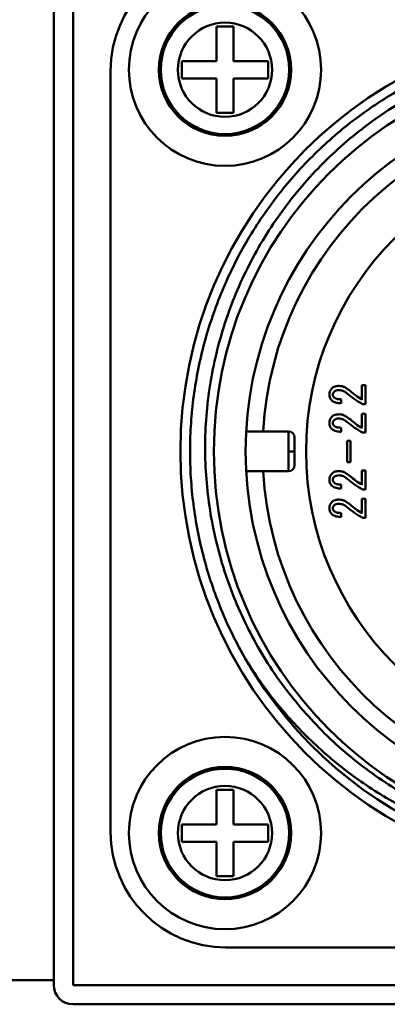
# Model space of a CAD drawing. Units: millimetres. Extents: x -1190 to 1610, y -1024 to 956.
# Drawn here: x -639 to -624, y 31 to 72 of the extents above; entities that cross this region are included whole.
import ezdxf

# ---------------------------------------------------------------- set-up
doc = ezdxf.new("R2010")
doc.units = ezdxf.units.MM
doc.header["$LTSCALE"] = 2.317717
doc.layers.add('NoLayerName_001', color=7, linetype='Continuous')

# ---------------------------------------------------------------- blocks, each defined once
blk = doc.blocks.new('JZB_0152')
at = {"layer": 'NoLayerName_001', "color": 173, "linetype": 'Continuous', "lineweight": 50}
for p, q in [((15, 45.2), (15, 0.8)), ((15.8, 0.8), (15.8, 45.2)), ((8.36, 1), (15, 1)), ((60.2, 0.8), (15.8, 0.8)), ((15.8, 0), (60.2, 0))]:
    blk.add_line(p, q, dxfattribs=at)
blk.add_arc((15.8, 0.8), 0.8, 180, 270, dxfattribs=at)
blk = doc.blocks.new('JZB_0172')
at = {"layer": 'NoLayerName_001', "color": 7, "linetype": 'Continuous', "lineweight": 50}
for p, q in [((3.64, 5.8), (4.36, 5.8)), ((3.64, 4.36), (3.64, 5.8)), ((4.36, 5.8), (4.36, 4.36)), ((2.2, 3.64), (2.2, 4.36)), ((2.2, 4.36), (3.64, 4.36)), ((4.36, 4.36), (5.8, 4.36)), ((5.8, 4.36), (5.8, 3.64)), ((3.64, 3.64), (2.2, 3.64)), ((3.64, 2.2), (3.64, 3.64)), ((4.36, 3.64), (4.36, 2.2)), ((5.8, 3.64), (4.36, 3.64)), ((4.36, 2.2), (3.64, 2.2))]:
    blk.add_line(p, q, dxfattribs=at)
for radius in [4, 2.75, 2.676, 1.96]:
    blk.add_circle((4, 4), radius, dxfattribs=at)
blk = doc.blocks.new('JZB_0223')
at = {"layer": 'NoLayerName_001', "color": 7, "linetype": 'Continuous', "lineweight": 50}
for p, q in [((3.64, 5.8), (4.36, 5.8)), ((3.64, 4.36), (3.64, 5.8)), ((4.36, 5.8), (4.36, 4.36)), ((2.2, 3.64), (2.2, 4.36)), ((2.2, 4.36), (3.64, 4.36)), ((4.36, 4.36), (5.8, 4.36)), ((5.8, 4.36), (5.8, 3.64)), ((3.64, 3.64), (2.2, 3.64)), ((3.64, 2.2), (3.64, 3.64)), ((5.8, 3.64), (4.36, 3.64)), ((4.36, 3.64), (4.36, 2.2)), ((4.36, 2.2), (3.64, 2.2))]:
    blk.add_line(p, q, dxfattribs=at)
for radius in [4, 2.75, 2.676, 1.96]:
    blk.add_circle((4, 4), radius, dxfattribs=at)
blk = doc.blocks.new('JZB_0232')
at = {"layer": 'NoLayerName_001', "color": 2, "linetype": 'Continuous', "lineweight": 50}
for p, q in [((0, 36.47), (0, 4.8)), ((10.458, 23.384), (10.604, 23.384)), ((10.458, 22.784), (10.458, 23.384)), ((10.604, 23.384), (10.604, 22.599)), ((9.596, 22.799), (9.596, 22.63)), ((10.604, 22.599), (10.481, 22.599)), ((10.458, 22.202), (10.604, 22.202)), ((10.458, 21.602), (10.458, 22.202)), ((10.604, 22.202), (10.604, 21.417)), ((5.643, 21.46), (7.405, 21.46)), ((7.405, 19.81), (7.405, 21.46)), ((9.596, 21.617), (9.596, 21.448)), ((10.604, 21.417), (10.481, 21.417)), ((7.655, 20.06), (7.655, 21.21)), ((9.85, 21.066), (9.978, 21.066)), ((9.85, 20.189), (9.85, 21.066)), ((9.978, 21.066), (9.978, 20.189)), ((7.655, 20.635), (7.405, 20.635)), ((9.978, 20.189), (9.85, 20.189)), ((7.405, 19.81), (5.643, 19.81)), ((10.458, 19.838), (10.604, 19.838)), ((10.458, 19.238), (10.458, 19.838)), ((10.604, 19.838), (10.604, 19.053)), ((9.596, 19.253), (9.596, 19.084)), ((10.604, 19.053), (10.481, 19.053)), ((10.458, 18.656), (10.604, 18.656)), ((10.458, 18.056), (10.458, 18.656)), ((10.604, 18.656), (10.604, 17.871)), ((9.596, 18.071), (9.596, 17.902)), ((10.604, 17.871), (10.481, 17.871)), ((5.685, 11.871), (5.333, 12.499)), ((4.8, 0), (36.47, 0))]:
    blk.add_line(p, q, dxfattribs=at)
for radius in [17.73, 16.34, 15.015, 12.5]:
    blk.add_circle((20.635, 20.635), radius, dxfattribs=at)
for centre, radius, start, end in [((4.8, 36.47), 4.8, 90, 180), ((20.635, 20.635), 14.315, 183.3039, 176.6961), ((7.405, 21.21), 0.25, 0, 90), ((7.405, 20.06), 0.25, 270, 0), ((20.635, 20.635), 17.33, 209.7908, 287.2769), ((4.8, 4.8), 4.8, 180, 270)]:
    blk.add_arc(centre, radius, start, end, dxfattribs=at)
for points, knots in [([(5.595, 12.025), (5.419, 12.358), (5.049, 13.017), (4.592, 14.054), (4.194, 15.115), (3.869, 16.2), (3.616, 17.304), (3.434, 18.422), (3.327, 19.55), (3.293, 20.682), (3.333, 21.815), (3.447, 22.942), (3.634, 24.059), (3.894, 25.162), (4.225, 26.245), (4.626, 27.305), (5.096, 28.335), (5.632, 29.334), (6.232, 30.295), (6.893, 31.214), (7.613, 32.089), (8.389, 32.915), (9.217, 33.688), (10.093, 34.406), (11.015, 35.065), (11.978, 35.662), (12.977, 36.195), (14.009, 36.662), (15.07, 37.06), (16.154, 37.388), (17.257, 37.646), (18.375, 37.828), (19.503, 37.946), (20.258, 37.953), (20.635, 37.965)], [0, 0, 0, 0, 1.132067, 2.264134, 3.3962, 4.528267, 5.660334, 6.792402, 7.924469, 9.056536, 10.188603, 11.320671, 12.452738, 13.584806, 14.716874, 15.848941, 16.981009, 18.113077, 19.245145, 20.377212, 21.50928, 22.641347, 23.773415, 24.905482, 26.03755, 27.169617, 28.301685, 29.433752, 30.56582, 31.697888, 32.829955, 33.962023, 35.09409, 36.226158, 36.226158, 36.226158, 36.226158]), ([(20.635, 37.56), (20.193, 37.539), (19.306, 37.523), (17.988, 37.346), (16.687, 37.078), (15.413, 36.706), (14.173, 36.237), (12.974, 35.671), (11.824, 35.014), (10.73, 34.269), (9.698, 33.441), (8.735, 32.535), (7.847, 31.557), (7.038, 30.514), (6.314, 29.411), (5.678, 28.256), (5.136, 27.055), (4.691, 25.816), (4.345, 24.546), (4.099, 23.254), (3.956, 21.948), (3.917, 20.635), (3.98, 19.324), (4.145, 18.024), (4.412, 16.741), (4.779, 15.483), (5.242, 14.259), (5.799, 13.076), (6.448, 11.942), (7.175, 10.855), (7.739, 10.192), (8.011, 9.853)], [0, 0, 0, 0, 1.328614, 2.656376, 3.983262, 5.30925, 6.634329, 7.95849, 9.281731, 10.604057, 11.925476, 13.246003, 14.565659, 15.884468, 17.202463, 18.519654, 19.836006, 21.151489, 22.466081, 23.779767, 25.092537, 26.404387, 27.71532, 29.025343, 30.334468, 31.642714, 32.950105, 34.256669, 35.562433, 36.867371, 38.171447, 38.171447, 38.171447, 38.171447]), ([(9.204, 23.253), (9.225, 23.27), (9.266, 23.307), (9.367, 23.352), (9.45, 23.353), (9.504, 23.361)], [0, 0, 0, 0, 0.0816777, 0.1633997, 0.3265117, 0.3265117, 0.3265117, 0.3265117]), ([(9.504, 23.361), (9.547, 23.355), (9.633, 23.351), (9.796, 23.287), (9.895, 23.201), (9.966, 23.153)], [0, 0, 0, 0, 0.1289964, 0.25812, 0.5160463, 0.5160463, 0.5160463, 0.5160463]), ([(9.104, 23.007), (9.106, 23.029), (9.107, 23.075), (9.131, 23.164), (9.179, 23.215), (9.204, 23.253)], [0, 0, 0, 0, 0.0681984, 0.1363759, 0.2720475, 0.2720475, 0.2720475, 0.2720475]), ([(9.196, 22.76), (9.182, 22.778), (9.151, 22.811), (9.112, 22.894), (9.111, 22.962), (9.104, 23.007)], [0, 0, 0, 0, 0.0674142, 0.1348451, 0.2693106, 0.2693106, 0.2693106, 0.2693106]), ([(9.296, 23.114), (9.289, 23.106), (9.274, 23.089), (9.254, 23.048), (9.254, 23.013), (9.25, 22.991)], [0, 0, 0, 0, 0.0337298, 0.0674534, 0.1346993, 0.1346993, 0.1346993, 0.1346993]), ([(9.25, 22.991), (9.252, 22.98), (9.253, 22.956), (9.272, 22.912), (9.297, 22.887), (9.312, 22.868)], [0, 0, 0, 0, 0.0352466, 0.0705381, 0.1409289, 0.1409289, 0.1409289, 0.1409289]), ([(9.496, 23.184), (9.461, 23.179), (9.406, 23.178), (9.338, 23.15), (9.311, 23.125), (9.296, 23.114)], [0, 0, 0, 0, 0.1082814, 0.1625284, 0.216734, 0.216734, 0.216734, 0.216734]), ([(9.85, 23.037), (9.796, 23.073), (9.72, 23.137), (9.594, 23.178), (9.529, 23.18), (9.496, 23.184)], [0, 0, 0, 0, 0.1950133, 0.2927468, 0.3904569, 0.3904569, 0.3904569, 0.3904569]), ([(10.481, 22.599), (10.372, 22.666), (10.145, 22.788), (9.951, 22.958), (9.85, 23.037)], [0, 0, 0, 0, 0.3848432, 0.7697225, 0.7697225, 0.7697225, 0.7697225]), ([(9.966, 23.153), (10.045, 23.088), (10.199, 22.951), (10.374, 22.842), (10.458, 22.784)], [0, 0, 0, 0, 0.3081109, 0.6161685, 0.6161685, 0.6161685, 0.6161685]), ([(9.596, 22.63), (9.525, 22.639), (9.417, 22.642), (9.28, 22.692), (9.225, 22.739), (9.196, 22.76)], [0, 0, 0, 0, 0.2149599, 0.3225188, 0.429872, 0.429872, 0.429872, 0.429872]), ([(9.312, 22.868), (9.322, 22.861), (9.34, 22.844), (9.386, 22.824), (9.471, 22.801), (9.547, 22.803), (9.596, 22.799)], [0, 0, 0, 0, 0.0373497, 0.0747696, 0.1495118, 0.2990077, 0.2990077, 0.2990077, 0.2990077]), ([(9.204, 22.071), (9.225, 22.088), (9.266, 22.125), (9.367, 22.17), (9.45, 22.171), (9.504, 22.179)], [0, 0, 0, 0, 0.0816777, 0.1633997, 0.3265117, 0.3265117, 0.3265117, 0.3265117]), ([(9.504, 22.179), (9.547, 22.173), (9.633, 22.169), (9.796, 22.105), (9.895, 22.019), (9.966, 21.971)], [0, 0, 0, 0, 0.1289964, 0.25812, 0.5160463, 0.5160463, 0.5160463, 0.5160463]), ([(9.104, 21.825), (9.106, 21.847), (9.107, 21.893), (9.131, 21.982), (9.179, 22.033), (9.204, 22.071)], [0, 0, 0, 0, 0.0681984, 0.1363759, 0.2720475, 0.2720475, 0.2720475, 0.2720475]), ([(9.196, 21.578), (9.182, 21.596), (9.151, 21.629), (9.112, 21.712), (9.111, 21.78), (9.104, 21.825)], [0, 0, 0, 0, 0.0674142, 0.1348451, 0.2693106, 0.2693106, 0.2693106, 0.2693106]), ([(9.296, 21.932), (9.289, 21.924), (9.274, 21.907), (9.254, 21.866), (9.254, 21.831), (9.25, 21.809)], [0, 0, 0, 0, 0.0337298, 0.0674534, 0.1346993, 0.1346993, 0.1346993, 0.1346993]), ([(9.25, 21.809), (9.252, 21.798), (9.253, 21.774), (9.272, 21.73), (9.297, 21.705), (9.312, 21.686)], [0, 0, 0, 0, 0.0352466, 0.0705381, 0.1409289, 0.1409289, 0.1409289, 0.1409289]), ([(9.496, 22.002), (9.461, 21.997), (9.406, 21.996), (9.338, 21.968), (9.311, 21.943), (9.296, 21.932)], [0, 0, 0, 0, 0.1082814, 0.1625284, 0.216734, 0.216734, 0.216734, 0.216734]), ([(9.85, 21.855), (9.796, 21.891), (9.72, 21.955), (9.594, 21.996), (9.529, 21.998), (9.496, 22.002)], [0, 0, 0, 0, 0.1950133, 0.2927468, 0.3904569, 0.3904569, 0.3904569, 0.3904569]), ([(10.481, 21.417), (10.372, 21.484), (10.145, 21.606), (9.951, 21.776), (9.85, 21.855)], [0, 0, 0, 0, 0.3848432, 0.7697225, 0.7697225, 0.7697225, 0.7697225]), ([(9.966, 21.971), (10.045, 21.906), (10.199, 21.769), (10.374, 21.66), (10.458, 21.602)], [0, 0, 0, 0, 0.3081109, 0.6161685, 0.6161685, 0.6161685, 0.6161685]), ([(9.596, 21.448), (9.525, 21.457), (9.417, 21.46), (9.28, 21.51), (9.225, 21.557), (9.196, 21.578)], [0, 0, 0, 0, 0.2149599, 0.3225188, 0.429872, 0.429872, 0.429872, 0.429872]), ([(9.312, 21.686), (9.322, 21.679), (9.34, 21.662), (9.386, 21.642), (9.471, 21.619), (9.547, 21.621), (9.596, 21.617)], [0, 0, 0, 0, 0.0373497, 0.0747696, 0.1495118, 0.2990077, 0.2990077, 0.2990077, 0.2990077]), ([(9.104, 19.461), (9.106, 19.483), (9.107, 19.529), (9.131, 19.618), (9.179, 19.669), (9.204, 19.707)], [0, 0, 0, 0, 0.0681984, 0.1363759, 0.2720475, 0.2720475, 0.2720475, 0.2720475]), ([(9.204, 19.707), (9.225, 19.724), (9.266, 19.761), (9.367, 19.806), (9.45, 19.807), (9.504, 19.815)], [0, 0, 0, 0, 0.0816777, 0.1633997, 0.3265117, 0.3265117, 0.3265117, 0.3265117]), ([(9.504, 19.815), (9.547, 19.809), (9.633, 19.805), (9.796, 19.741), (9.895, 19.655), (9.966, 19.607)], [0, 0, 0, 0, 0.1289964, 0.25812, 0.5160463, 0.5160463, 0.5160463, 0.5160463]), ([(9.196, 19.214), (9.182, 19.232), (9.151, 19.265), (9.112, 19.348), (9.111, 19.416), (9.104, 19.461)], [0, 0, 0, 0, 0.0674142, 0.1348451, 0.2693106, 0.2693106, 0.2693106, 0.2693106]), ([(9.296, 19.568), (9.289, 19.56), (9.274, 19.543), (9.254, 19.502), (9.254, 19.467), (9.25, 19.445)], [0, 0, 0, 0, 0.0337298, 0.0674534, 0.1346993, 0.1346993, 0.1346993, 0.1346993]), ([(9.25, 19.445), (9.252, 19.434), (9.253, 19.41), (9.272, 19.366), (9.297, 19.341), (9.312, 19.322)], [0, 0, 0, 0, 0.0352466, 0.0705381, 0.1409289, 0.1409289, 0.1409289, 0.1409289]), ([(9.496, 19.638), (9.461, 19.633), (9.406, 19.632), (9.338, 19.604), (9.311, 19.579), (9.296, 19.568)], [0, 0, 0, 0, 0.1082814, 0.1625284, 0.216734, 0.216734, 0.216734, 0.216734]), ([(9.312, 19.322), (9.322, 19.315), (9.34, 19.298), (9.386, 19.278), (9.471, 19.255), (9.547, 19.257), (9.596, 19.253)], [0, 0, 0, 0, 0.0373497, 0.0747696, 0.1495118, 0.2990077, 0.2990077, 0.2990077, 0.2990077]), ([(9.85, 19.491), (9.796, 19.527), (9.72, 19.591), (9.594, 19.632), (9.529, 19.634), (9.496, 19.638)], [0, 0, 0, 0, 0.1950133, 0.2927468, 0.3904569, 0.3904569, 0.3904569, 0.3904569]), ([(10.481, 19.053), (10.372, 19.12), (10.145, 19.242), (9.951, 19.412), (9.85, 19.491)], [0, 0, 0, 0, 0.3848432, 0.7697225, 0.7697225, 0.7697225, 0.7697225]), ([(9.966, 19.607), (10.045, 19.542), (10.199, 19.405), (10.374, 19.296), (10.458, 19.238)], [0, 0, 0, 0, 0.3081109, 0.6161685, 0.6161685, 0.6161685, 0.6161685]), ([(9.596, 19.084), (9.525, 19.093), (9.417, 19.096), (9.28, 19.146), (9.225, 19.193), (9.196, 19.214)], [0, 0, 0, 0, 0.2149599, 0.3225188, 0.429872, 0.429872, 0.429872, 0.429872]), ([(9.104, 18.279), (9.106, 18.301), (9.107, 18.347), (9.131, 18.436), (9.179, 18.487), (9.204, 18.525)], [0, 0, 0, 0, 0.0681984, 0.1363759, 0.2720475, 0.2720475, 0.2720475, 0.2720475]), ([(9.204, 18.525), (9.225, 18.542), (9.266, 18.579), (9.367, 18.625), (9.45, 18.625), (9.504, 18.633)], [0, 0, 0, 0, 0.0816777, 0.1633997, 0.3265117, 0.3265117, 0.3265117, 0.3265117]), ([(9.496, 18.456), (9.461, 18.451), (9.406, 18.45), (9.338, 18.422), (9.311, 18.397), (9.296, 18.386)], [0, 0, 0, 0, 0.1082814, 0.1625284, 0.216734, 0.216734, 0.216734, 0.216734]), ([(9.85, 18.31), (9.796, 18.345), (9.72, 18.409), (9.594, 18.45), (9.529, 18.452), (9.496, 18.456)], [0, 0, 0, 0, 0.1950133, 0.2927468, 0.3904569, 0.3904569, 0.3904569, 0.3904569]), ([(9.504, 18.633), (9.547, 18.627), (9.633, 18.623), (9.796, 18.559), (9.895, 18.473), (9.966, 18.425)], [0, 0, 0, 0, 0.1289964, 0.25812, 0.5160463, 0.5160463, 0.5160463, 0.5160463]), ([(9.196, 18.032), (9.182, 18.05), (9.151, 18.083), (9.112, 18.166), (9.111, 18.234), (9.104, 18.279)], [0, 0, 0, 0, 0.0674142, 0.1348451, 0.2693106, 0.2693106, 0.2693106, 0.2693106]), ([(9.596, 17.902), (9.525, 17.911), (9.417, 17.914), (9.28, 17.964), (9.225, 18.011), (9.196, 18.032)], [0, 0, 0, 0, 0.2149599, 0.3225188, 0.429872, 0.429872, 0.429872, 0.429872]), ([(9.296, 18.386), (9.289, 18.378), (9.274, 18.361), (9.254, 18.32), (9.254, 18.285), (9.25, 18.263)], [0, 0, 0, 0, 0.0337298, 0.0674534, 0.1346993, 0.1346993, 0.1346993, 0.1346993]), ([(9.25, 18.263), (9.252, 18.252), (9.253, 18.228), (9.272, 18.184), (9.297, 18.159), (9.312, 18.14)], [0, 0, 0, 0, 0.0352466, 0.0705381, 0.1409289, 0.1409289, 0.1409289, 0.1409289]), ([(9.312, 18.14), (9.322, 18.133), (9.34, 18.116), (9.386, 18.096), (9.471, 18.073), (9.547, 18.075), (9.596, 18.071)], [0, 0, 0, 0, 0.0373497, 0.0747696, 0.1495118, 0.2990077, 0.2990077, 0.2990077, 0.2990077]), ([(10.481, 17.871), (10.372, 17.938), (10.145, 18.06), (9.951, 18.23), (9.85, 18.31)], [0, 0, 0, 0, 0.3848432, 0.7697225, 0.7697225, 0.7697225, 0.7697225]), ([(9.966, 18.425), (10.045, 18.36), (10.199, 18.223), (10.374, 18.114), (10.458, 18.056)], [0, 0, 0, 0, 0.3081109, 0.6161685, 0.6161685, 0.6161685, 0.6161685]), ([(20.635, 3.863), (20.267, 3.864), (19.529, 3.849), (18.424, 3.932), (17.325, 4.078), (16.236, 4.298), (15.163, 4.588), (14.108, 4.948), (13.078, 5.377), (12.076, 5.873), (11.107, 6.436), (10.174, 7.062), (9.283, 7.75), (8.437, 8.497), (7.64, 9.301), (6.898, 10.159), (6.205, 11.062), (5.804, 11.707), (5.595, 12.025)], [0, 0, 0, 0, 1.105501, 2.212174, 3.320203, 4.429764, 5.541025, 6.654167, 7.769365, 8.886791, 10.006609, 11.128974, 12.254034, 13.381917, 14.512742, 15.646597, 16.783558, 17.923691, 17.923691, 17.923691, 17.923691]), ([(8.011, 9.853), (8.308, 9.536), (8.886, 8.886), (9.858, 8.016), (10.886, 7.217), (11.976, 6.504), (13.116, 5.879), (14.301, 5.345), (15.524, 4.906), (16.777, 4.564), (18.051, 4.325), (19.34, 4.173), (20.204, 4.171), (20.635, 4.157)], [0, 0, 0, 0, 1.303193, 2.605485, 3.906863, 5.207323, 6.506864, 7.805491, 9.103216, 10.400056, 11.696031, 12.991169, 14.285502, 14.285502, 14.285502, 14.285502])]:
    blk.add_open_spline(points, degree=3, knots=knots, dxfattribs=at)

msp = doc.modelspace()

# ---------------------------------------------------------------- block references
at = {"layer": 'NoLayerName_001'}
for name, p in [('JZB_0152', (-652.932, 31.1)), ('JZB_0232', (-635.567, 33.465)), ('JZB_0223', (-634.807, 65.975)), ('JZB_0172', (-634.807, 34.225))]:
    msp.add_blockref(name, p, dxfattribs=at)

doc.saveas('drawing.dxf')
